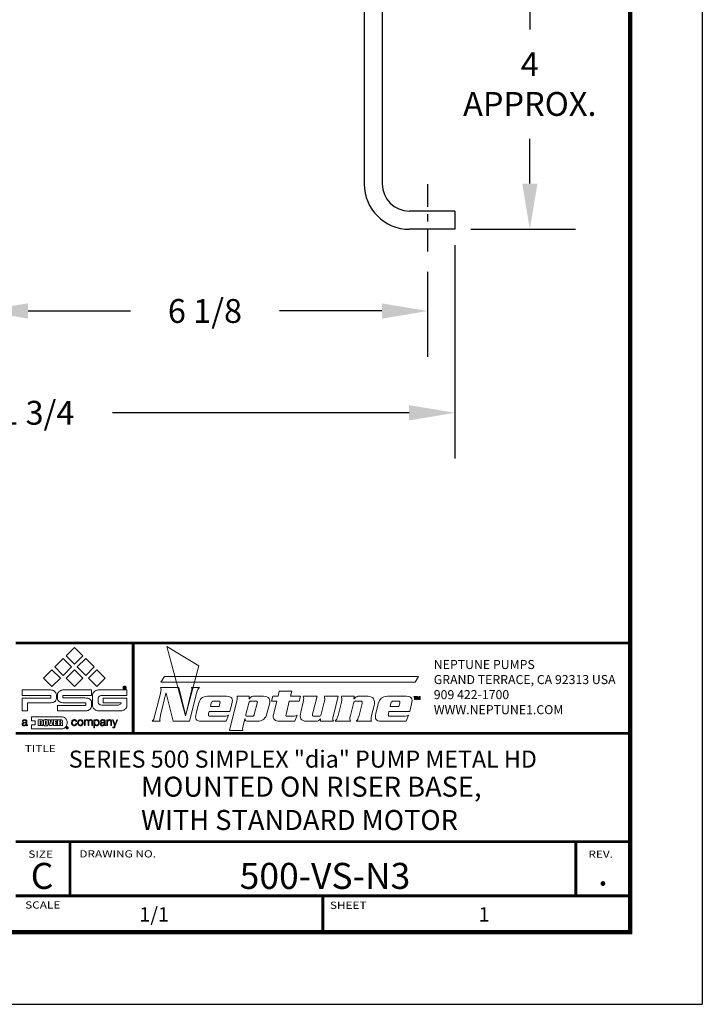
# Model space of a CAD drawing. Extents: x 44.9 to 88.7, y 0.1 to 34.
# Drawn here: x 79.3 to 88.7, y 0.1 to 13.7 of the extents above; entities that cross this region are included whole.
import ezdxf
from ezdxf.enums import TextEntityAlignment as Align

# ---------------------------------------------------------------- set-up
doc = ezdxf.new("R2010")
doc.units = 0
doc.header["$LTSCALE"] = 0.5
doc.header["$MEASUREMENT"] = 0
doc.header["$PDSIZE"] = 0.125
doc.linetypes.add('CENTER', pattern=[2, 1.25, -0.25, 0.25, -0.25])
doc.layers.get('Defpoints').update_dxf_attribs({"linetype": 'CONTINUOUS'})
for name, color, linetype in [('ATTRIBUTES', 7, 'CONTINUOUS'), ('BORDER', 5, 'CONTINUOUS'), ('BORDER TEXT', 2, 'CONTINUOUS'), ('CLINE', 1, 'CENTER'), ('DIMS', 4, 'CONTINUOUS'), ('OBJECT', 2, 'CONTINUOUS'), ('OUTLINE', 2, 'CONTINUOUS'), ('TEXT', 3, 'CONTINUOUS')]:
    doc.layers.add(name, color=color, linetype=linetype)
doc.layers.add('OUTER BORDER', color=3, linetype='CONTINUOUS', plot=False)
doc.styles.add('Aial Narrow Bold', font='ARIALNB.TTF')
doc.styles.add('ROMAND', font='ROMAND', dxfattribs={"height": 0.125})
doc.styles.add('ROMANS', font='romans')
doc.styles.add('SIMPLEX', font='SIMPLEX')
doc.dimstyles.new('FRACTIONS', dxfattribs={"dimscale": 3.5, "dimtxt": 0.0938, "dimasz": 0.18, "dimexe": 0.18, "dimexo": 0.0625, "dimgap": 0.09, "dimtad": 0, "dimtih": 1, "dimtoh": 1, "dimdec": 4, "dimzin": 4, "dimdsep": 46, "dimlunit": 5, "dimtxsty": 'SIMPLEX', "dimcen": 0, "dimadec": 0, "dimazin": 0, "dimtfac": 1, "dimtdec": 4, "dimtofl": 0, "dimtmove": 0, "dimatfit": 3, "dimfxl": 1, "dimfrac": 2, "dimtolj": 1, "dimtzin": 4, "dimarcsym": 0})

# ---------------------------------------------------------------- blocks, each defined once
blk = doc.blocks.new('*D22')
at = {"layer": 'Defpoints', "color": 0, "transparency": 16777216}
for p in [(83.634, 14.815), (86.291, 14.815), (85.259, 10.815)]:
    blk.add_point(p, dxfattribs=at)
at = {"layer": 'DIMS', "color": 0, "lineweight": -2, "transparency": 16777216}
for p, q in [((83.853, 14.815), (86.921, 14.815)), ((86.291, 14.185), (86.291, 13.568)), ((86.291, 11.445), (86.291, 12.062)), ((85.478, 10.815), (86.921, 10.815))]:
    blk.add_line(p, q, dxfattribs=at)
at = {"layer": 'DIMS', "color": 0, "transparency": 16777216}
for points in [[(86.186, 14.185), (86.396, 14.185), (86.291, 14.815)], [(86.186, 11.445), (86.396, 11.445), (86.291, 10.815)]]:
    blk.add_solid(points, dxfattribs=at)
at = {"layer": 'DIMS', "color": 0, "transparency": 16777216, "insert": (86.291, 12.815), "char_height": 0.3283, "attachment_point": 5, "style": 'SIMPLEX'}
blk.add_mtext('\\A1;4\\PAPPROX.', dxfattribs=at)
blk = doc.blocks.new('*D23')
at = {"layer": 'Defpoints', "color": 0, "transparency": 16777216}
for p in [(78.75, 13.19), (84.884, 10.446), (84.884, 9.69)]:
    blk.add_point(p, dxfattribs=at)
at = {"layer": 'DIMS', "color": 0, "lineweight": -2, "transparency": 16777216}
for p, q in [((78.75, 12.971), (78.75, 9.06)), ((84.884, 10.227), (84.884, 9.06)), ((79.38, 9.69), (80.79, 9.69)), ((84.254, 9.69), (82.843, 9.69))]:
    blk.add_line(p, q, dxfattribs=at)
at = {"layer": 'DIMS', "color": 0, "transparency": 16777216}
for points in [[(79.38, 9.795), (79.38, 9.585), (78.75, 9.69)], [(84.254, 9.795), (84.254, 9.585), (84.884, 9.69)]]:
    blk.add_solid(points, dxfattribs=at)
at = {"layer": 'DIMS', "color": 0, "transparency": 16777216, "insert": (81.817, 9.69), "char_height": 0.3283, "attachment_point": 5, "style": 'SIMPLEX'}
blk.add_mtext('\\A1;6 1/8', dxfattribs=at)
blk = doc.blocks.new('*D19')
at = {"layer": 'Defpoints', "color": 0, "transparency": 16777216}
for p in [(73.509, 10.815, -1), (85.259, 10.815, -1), (85.259, 8.288)]:
    blk.add_point(p, dxfattribs=at)
at = {"layer": 'DIMS', "color": 0, "lineweight": -2, "transparency": 16777216}
for p, q in [((73.509, 10.596), (73.509, 7.658)), ((85.259, 10.596), (85.259, 7.658)), ((74.139, 8.288), (78.225, 8.288)), ((84.629, 8.288), (80.543, 8.288))]:
    blk.add_line(p, q, dxfattribs=at)
at = {"layer": 'DIMS', "color": 0, "transparency": 16777216}
for points in [[(74.139, 8.393), (74.139, 8.183), (73.509, 8.288)], [(84.629, 8.393), (84.629, 8.183), (85.259, 8.288)]]:
    blk.add_solid(points, dxfattribs=at)
at = {"layer": 'DIMS', "color": 0, "transparency": 16777216, "insert": (79.384, 8.288), "char_height": 0.3283, "attachment_point": 5, "style": 'SIMPLEX'}
blk.add_mtext('\\A1;11 3/4', dxfattribs=at)
blk = doc.blocks.new('PSG Logo')
at = {"layer": 'BORDER', "color": 154, "lineweight": 0}
for p, q in [((-0.3623, -0.0502), (-0.3623, -0.0115)), ((-0.3623, -0.0115), (-0.3148, -0.0115)), ((-0.1646, -0.0502), (-0.3623, -0.0502)), ((-0.3623, -0.0502), (-0.3623, -0.0502)), ((-0.3148, -0.0115), (-0.1728, -0.0115)), ((-0.1728, -0.0115), (-0.1728, -0.0115)), ((-0.1728, -0.0115), (-0.1679, -0.0115)), ((-0.1679, -0.0115), (-0.163, -0.012)), ((-0.1646, -0.0688), (-0.1646, -0.0502)), ((-0.163, -0.012), (-0.1586, -0.0131)), ((-0.1586, -0.0131), (-0.1542, -0.0137)), ((-0.1542, -0.0137), (-0.1499, -0.0153)), ((-0.1499, -0.0153), (-0.1461, -0.0169)), ((-0.1461, -0.0169), (-0.1422, -0.0191)), ((-0.1422, -0.0191), (-0.139, -0.0213)), ((-0.139, -0.0213), (-0.139, -0.0213)), ((-0.139, -0.0213), (-0.1357, -0.0235)), ((-0.1357, -0.0235), (-0.133, -0.0268)), ((-0.133, -0.0268), (-0.1308, -0.03)), ((-0.1308, -0.03), (-0.1286, -0.0333)), ((-0.1286, -0.0333), (-0.1275, -0.0371)), ((-0.1275, -0.0371), (-0.1264, -0.041)), ((-0.1264, -0.041), (-0.1253, -0.0453)), ((-0.1253, -0.0453), (-0.1253, -0.0502)), ((-0.1253, -0.0502), (-0.1253, -0.0666)), ((-0.1253, -0.0666), (-0.1253, -0.0666)), ((-0.1253, -0.0666), (-0.1253, -0.0715)), ((-0.3623, -0.1212), (-0.3623, -0.0688)), ((-0.3623, -0.0688), (-0.1646, -0.0688)), ((-0.3623, -0.1578), (-0.3623, -0.1212)), ((-0.1728, -0.1005), (-0.3246, -0.1005)), ((-0.3246, -0.1005), (-0.3246, -0.1179)), ((-0.3246, -0.1179), (-0.3246, -0.1578)), ((-0.1619, -0.1005), (-0.1728, -0.1005)), ((-0.1521, -0.0988), (-0.1619, -0.1005)), ((-0.1477, -0.0983), (-0.1521, -0.0988)), ((-0.1439, -0.0966), (-0.1477, -0.0983)), ((-0.1406, -0.0956), (-0.1439, -0.0966)), ((-0.1373, -0.0934), (-0.1406, -0.0956)), ((-0.1346, -0.0917), (-0.1373, -0.0934)), ((-0.1373, -0.0934), (-0.1373, -0.0934)), ((-0.1319, -0.089), (-0.1346, -0.0917)), ((-0.1302, -0.0863), (-0.1319, -0.089)), ((-0.1286, -0.083), (-0.1302, -0.0863)), ((-0.1269, -0.0797), (-0.1286, -0.083)), ((-0.1259, -0.0754), (-0.1269, -0.0797)), ((-0.1253, -0.0715), (-0.1259, -0.0754)), ((-0.3246, -0.1578), (-0.3623, -0.1578))]:
    blk.add_line(p, q, dxfattribs=at)
for points in [[(-0.0003, 0.1654), (-0.0587, 0.2239), (-0.0003, 0.2817), (0.0576, 0.2239), (-0.0003, 0.1654)], [(-0.0199, 0.1463), (-0.0784, 0.0879), (-0.1362, 0.1463), (-0.0784, 0.2042), (-0.0199, 0.1463)], [(0.0773, 0.0879), (0.0188, 0.1463), (0.0773, 0.2042), (0.1351, 0.1463), (0.0773, 0.0879)], [(-0.098, 0.0683), (-0.1559, 0.0104), (-0.2143, 0.0683), (-0.1559, 0.1267), (-0.098, 0.0683)], [(0.0576, 0.0683), (-0.0003, 0.0104), (-0.0587, 0.0683), (-0.0003, 0.1267), (0.0576, 0.0683)], [(0.1548, 0.0104), (0.0969, 0.0683), (0.1548, 0.1267), (0.2132, 0.0683), (0.1548, 0.0104)], [(0.3574, 0.0027), (0.3574, 0.0027), (0.3574, 0.0005), (0.3563, -0.0011), (0.3557, -0.0027), (0.3541, -0.0044), (0.3525, -0.006), (0.3508, -0.0066), (0.3486, -0.0071), (0.3464, -0.0076), (0.3464, -0.0076), (0.3443, -0.0071), (0.3426, -0.0066), (0.3404, -0.006), (0.3388, -0.0044), (0.3377, -0.0027), (0.3366, -0.0011), (0.3361, 0.0005), (0.3361, 0.0027), (0.3361, 0.0027), (0.3361, 0.0049), (0.3366, 0.0071), (0.3377, 0.0087), (0.3388, 0.0104), (0.3404, 0.0115), (0.3426, 0.0126), (0.3443, 0.0131), (0.3464, 0.0137), (0.3464, 0.0137), (0.3486, 0.0131), (0.3508, 0.0126), (0.3525, 0.0115), (0.3541, 0.0104), (0.3557, 0.0087), (0.3563, 0.0071), (0.3574, 0.0049), (0.3574, 0.0027)], [(0.3383, 0.0027), (0.3383, 0.0027), (0.3393, -0.0005), (0.341, -0.0027), (0.3432, -0.0049), (0.3448, -0.0055), (0.3464, -0.0055), (0.3464, -0.0055), (0.3481, -0.0055), (0.3497, -0.0049), (0.3525, -0.0033), (0.3541, -0.0005), (0.3546, 0.0027), (0.3546, 0.0027), (0.3541, 0.006), (0.3525, 0.0087), (0.3497, 0.0109), (0.3481, 0.0109), (0.3464, 0.0115), (0.3464, 0.0115), (0.3448, 0.0109), (0.3432, 0.0109), (0.341, 0.0087), (0.3393, 0.006), (0.3383, 0.0027)], [(0.3448, -0.0027), (0.3426, -0.0027), (0.3426, 0.0082), (0.3426, 0.0082), (0.3464, 0.0082), (0.3464, 0.0082), (0.3486, 0.0082), (0.3503, 0.0076), (0.3503, 0.0076), (0.3508, 0.0066), (0.3514, 0.0055), (0.3514, 0.0055), (0.3508, 0.0044), (0.3508, 0.0038), (0.3492, 0.0027), (0.3492, 0.0027), (0.3492, 0.0027), (0.3503, 0.0016), (0.3508, 0), (0.3508, 0), (0.3519, -0.0027), (0.3492, -0.0027), (0.3492, -0.0027), (0.3481, 0), (0.3481, 0), (0.3475, 0.0011), (0.3459, 0.0016), (0.3448, 0.0016), (0.3448, -0.0027)], [(0.3448, 0.0033), (0.3464, 0.0033), (0.3464, 0.0033), (0.3481, 0.0038), (0.3486, 0.0044), (0.3486, 0.0049), (0.3486, 0.0049), (0.3481, 0.006), (0.3464, 0.0066), (0.3464, 0.0066), (0.3448, 0.0066), (0.3448, 0.0033)], [(-0.1188, -0.048), (-0.1188, -0.048), (-0.1182, -0.0442), (-0.1177, -0.0404), (-0.1166, -0.0371), (-0.1149, -0.0339), (-0.1133, -0.0306), (-0.1111, -0.0278), (-0.1078, -0.0251), (-0.1046, -0.0224), (-0.1046, -0.0224), (-0.1013, -0.0197), (-0.0975, -0.0175), (-0.0936, -0.0158), (-0.0893, -0.0142), (-0.0855, -0.0131), (-0.0805, -0.012), (-0.0762, -0.0115), (-0.0713, -0.0115), (0.0707, -0.012), (0.1182, -0.0115), (0.1182, -0.0502), (-0.0489, -0.0502), (-0.0811, -0.0502), (-0.0811, -0.0677), (0.0707, -0.0677), (0.0707, -0.0677), (0.0816, -0.0683), (0.0915, -0.0699), (0.0958, -0.071), (0.0996, -0.0721), (0.1035, -0.0737), (0.1062, -0.0754), (0.1062, -0.0754), (0.1095, -0.0775), (0.1117, -0.0803), (0.1138, -0.083), (0.1155, -0.0863), (0.1166, -0.0895), (0.1177, -0.0934), (0.1182, -0.0977), (0.1182, -0.1027), (0.1182, -0.119), (0.1182, -0.119), (0.1182, -0.1234), (0.1177, -0.1283), (0.1166, -0.1321), (0.1149, -0.136), (0.1133, -0.1392), (0.1106, -0.1425), (0.1078, -0.1452), (0.1046, -0.148), (0.1046, -0.148), (0.1013, -0.1502), (0.0975, -0.1523), (0.0936, -0.154), (0.0893, -0.1551), (0.0849, -0.1562), (0.0805, -0.1573), (0.0707, -0.1578), (-0.0713, -0.1578), (-0.1188, -0.1578), (-0.1188, -0.119), (0.0794, -0.119), (0.0794, -0.1027), (-0.0713, -0.1027), (-0.0713, -0.1027), (-0.0816, -0.1016), (-0.0909, -0.0999), (-0.0947, -0.0988), (-0.0986, -0.0972), (-0.1024, -0.0956), (-0.1057, -0.0934), (-0.1057, -0.0934), (-0.1084, -0.0912), (-0.1111, -0.0885), (-0.1133, -0.0857), (-0.1149, -0.0824), (-0.1166, -0.0792), (-0.1177, -0.0759), (-0.1182, -0.0721), (-0.1188, -0.0677), (-0.1188, -0.0579), (-0.1188, -0.048)], [(0.3623, -0.0688), (0.3623, -0.1016), (0.3623, -0.1212), (0.3623, -0.1212), (0.3617, -0.125), (0.3612, -0.1283), (0.3601, -0.1321), (0.3585, -0.1354), (0.3568, -0.1381), (0.3541, -0.1414), (0.3514, -0.1441), (0.3481, -0.1469), (0.3481, -0.1469), (0.3448, -0.1496), (0.341, -0.1518), (0.3372, -0.1534), (0.3328, -0.1551), (0.3284, -0.1562), (0.3241, -0.1567), (0.3197, -0.1573), (0.3148, -0.1578), (0.1723, -0.1578), (0.1723, -0.1578), (0.1679, -0.1573), (0.163, -0.1567), (0.1586, -0.1562), (0.1542, -0.1551), (0.1499, -0.1534), (0.1461, -0.1518), (0.1422, -0.1496), (0.139, -0.1469), (0.139, -0.1469), (0.1357, -0.1441), (0.133, -0.1414), (0.1302, -0.1381), (0.1286, -0.1354), (0.1269, -0.1321), (0.1259, -0.1283), (0.1253, -0.125), (0.1253, -0.1212), (0.1253, -0.048), (0.1253, -0.048), (0.1253, -0.0442), (0.1259, -0.0404), (0.1269, -0.0371), (0.1286, -0.0339), (0.1302, -0.0306), (0.133, -0.0278), (0.1357, -0.0251), (0.139, -0.0224), (0.139, -0.0224), (0.1422, -0.0197), (0.1461, -0.0175), (0.1499, -0.0158), (0.1542, -0.0142), (0.1586, -0.0131), (0.163, -0.012), (0.1679, -0.0115), (0.1723, -0.0115), (0.3623, -0.0115), (0.3623, -0.0502), (0.1947, -0.0502), (0.1947, -0.0502), (0.1881, -0.0508), (0.1826, -0.0519), (0.1772, -0.0535), (0.1723, -0.0557), (0.1723, -0.0557), (0.1684, -0.059), (0.1652, -0.0622), (0.1635, -0.0661), (0.163, -0.0699), (0.163, -0.0977), (0.163, -0.0977), (0.1635, -0.1016), (0.1652, -0.1054), (0.1679, -0.1087), (0.1717, -0.1119), (0.1717, -0.1119), (0.1766, -0.1147), (0.1821, -0.1163), (0.1881, -0.1174), (0.1941, -0.1179), (0.2935, -0.1179), (0.2935, -0.1179), (0.2989, -0.1174), (0.3044, -0.1168), (0.3093, -0.1152), (0.3137, -0.113), (0.3137, -0.113), (0.3175, -0.1103), (0.3202, -0.107), (0.3219, -0.1043), (0.323, -0.1005), (0.1979, -0.1005), (0.1979, -0.0688), (0.3443, -0.0688), (0.3623, -0.0688)], [(-0.0876, -0.1982), (-0.2979, -0.1982), (-0.2979, -0.2266), (-0.2711, -0.2266), (-0.2711, -0.2528), (-0.2979, -0.2528), (-0.2979, -0.2817), (-0.0871, -0.2817), (-0.0871, -0.2817), (-0.0855, -0.2817), (-0.0816, -0.2807), (-0.0756, -0.2796), (-0.0723, -0.2779), (-0.0691, -0.2763), (-0.0658, -0.2741), (-0.0625, -0.2708), (-0.0592, -0.2675), (-0.0571, -0.2632), (-0.0543, -0.2583), (-0.0527, -0.2523), (-0.0516, -0.2457), (-0.0511, -0.2381), (-0.0511, -0.2381), (-0.0516, -0.231), (-0.0527, -0.225), (-0.0543, -0.2195), (-0.0571, -0.2151), (-0.0598, -0.2113), (-0.0625, -0.208), (-0.0658, -0.2053), (-0.0696, -0.2031), (-0.0729, -0.2015), (-0.0762, -0.2004), (-0.0822, -0.1988), (-0.086, -0.1982), (-0.0876, -0.1982), (-0.0876, -0.1982)], [(-0.359, -0.2255), (-0.359, -0.2255), (-0.3574, -0.2233), (-0.3557, -0.2211), (-0.3557, -0.2211), (-0.3535, -0.22), (-0.3508, -0.219), (-0.3508, -0.219), (-0.3475, -0.2184), (-0.3443, -0.2179), (-0.3443, -0.2179), (-0.3388, -0.2184), (-0.3388, -0.2184), (-0.3366, -0.2195), (-0.3339, -0.2206), (-0.3339, -0.2206), (-0.3323, -0.2222), (-0.3306, -0.2244), (-0.3306, -0.2244), (-0.3295, -0.2271), (-0.3295, -0.231), (-0.3295, -0.2528), (-0.3295, -0.2528), (-0.329, -0.2539), (-0.3284, -0.255), (-0.3279, -0.2555), (-0.3262, -0.2555), (-0.3262, -0.2555), (-0.3246, -0.255), (-0.3246, -0.2594), (-0.3246, -0.2594), (-0.3262, -0.2594), (-0.3262, -0.2594), (-0.3279, -0.2599), (-0.3279, -0.2599), (-0.3295, -0.2594), (-0.3312, -0.2594), (-0.3312, -0.2594), (-0.3323, -0.2588), (-0.3328, -0.2577), (-0.3328, -0.2577), (-0.3339, -0.2555), (-0.3339, -0.2555), (-0.3339, -0.2528), (-0.3339, -0.2528), (-0.3339, -0.2528), (-0.3366, -0.2561), (-0.3366, -0.2561), (-0.3399, -0.2588), (-0.3399, -0.2588), (-0.3437, -0.2604), (-0.3437, -0.2604), (-0.3486, -0.261), (-0.3486, -0.261), (-0.3514, -0.2604), (-0.3541, -0.2599), (-0.3541, -0.2599), (-0.3563, -0.2594), (-0.3585, -0.2583), (-0.3585, -0.2583), (-0.3601, -0.2566), (-0.3612, -0.2544), (-0.3612, -0.2544), (-0.3623, -0.2517), (-0.3623, -0.249), (-0.3623, -0.249), (-0.3617, -0.2452), (-0.3606, -0.2424), (-0.3606, -0.2424), (-0.3585, -0.2402), (-0.3557, -0.2386), (-0.3557, -0.2386), (-0.3519, -0.2375), (-0.3486, -0.237), (-0.3486, -0.237), (-0.3404, -0.2359), (-0.3404, -0.2359), (-0.3377, -0.2359), (-0.3377, -0.2359), (-0.3361, -0.2348), (-0.3361, -0.2348), (-0.3344, -0.2331), (-0.3344, -0.2331), (-0.3344, -0.2304), (-0.3344, -0.2304), (-0.3344, -0.2282), (-0.335, -0.2266), (-0.335, -0.2266), (-0.3361, -0.225), (-0.3372, -0.2239), (-0.3372, -0.2239), (-0.3388, -0.2233), (-0.341, -0.2228), (-0.341, -0.2228), (-0.3448, -0.2222), (-0.3448, -0.2222), (-0.3492, -0.2228), (-0.3508, -0.2233), (-0.3525, -0.2244), (-0.3525, -0.2244), (-0.3541, -0.2255), (-0.3546, -0.2271), (-0.3552, -0.2293), (-0.3557, -0.2315), (-0.3606, -0.2315), (-0.3606, -0.2315), (-0.3601, -0.2282), (-0.359, -0.2255)], [(-0.3344, -0.2375), (-0.3344, -0.2375), (-0.335, -0.2381), (-0.3361, -0.2386), (-0.3361, -0.2386), (-0.3388, -0.2392), (-0.3388, -0.2392), (-0.3448, -0.2402), (-0.3448, -0.2402), (-0.3514, -0.2419), (-0.3514, -0.2419), (-0.3535, -0.243), (-0.3557, -0.2441), (-0.3557, -0.2441), (-0.3568, -0.2463), (-0.3574, -0.249), (-0.3574, -0.249), (-0.3574, -0.2506), (-0.3568, -0.2523), (-0.3568, -0.2523), (-0.3557, -0.2534), (-0.3546, -0.2544), (-0.3546, -0.2544), (-0.3535, -0.2555), (-0.3519, -0.2561), (-0.3519, -0.2561), (-0.3486, -0.2566), (-0.3486, -0.2566), (-0.3454, -0.2566), (-0.3432, -0.2561), (-0.3432, -0.2561), (-0.3404, -0.255), (-0.3383, -0.2534), (-0.3383, -0.2534), (-0.3366, -0.2517), (-0.3355, -0.2495), (-0.3355, -0.2495), (-0.3344, -0.2468), (-0.3344, -0.2441), (-0.3344, -0.2375), (-0.3344, -0.2375)], [(-0.217, -0.2326), (-0.217, -0.2463), (-0.217, -0.2463), (-0.2176, -0.249), (-0.2181, -0.2523), (-0.2192, -0.2544), (-0.2203, -0.2561), (-0.2225, -0.2577), (-0.2247, -0.2588), (-0.2274, -0.2594), (-0.2307, -0.2594), (-0.2503, -0.2594), (-0.2503, -0.219), (-0.2503, -0.219), (-0.2307, -0.219), (-0.2307, -0.219), (-0.2274, -0.2195), (-0.2247, -0.22), (-0.2225, -0.2211), (-0.2203, -0.2222), (-0.2192, -0.2244), (-0.2181, -0.2266), (-0.2176, -0.2293), (-0.217, -0.2326), (-0.217, -0.2326)], [(-0.2312, -0.2321), (-0.2312, -0.2321), (-0.2312, -0.2299), (-0.2318, -0.2288), (-0.2329, -0.2277), (-0.2345, -0.2277), (-0.2367, -0.2277), (-0.2367, -0.2512), (-0.2345, -0.2512), (-0.2345, -0.2512), (-0.2329, -0.2506), (-0.2318, -0.2501), (-0.2312, -0.2484), (-0.2312, -0.2468), (-0.2312, -0.2321)], [(-0.1816, -0.2392), (-0.1816, -0.2392), (-0.1816, -0.2452), (-0.1821, -0.2495), (-0.1832, -0.2534), (-0.1848, -0.2561), (-0.187, -0.2583), (-0.1903, -0.2599), (-0.1936, -0.2604), (-0.1985, -0.261), (-0.1985, -0.261), (-0.2028, -0.2604), (-0.2067, -0.2599), (-0.2094, -0.2583), (-0.2116, -0.2561), (-0.2132, -0.2534), (-0.2143, -0.2495), (-0.2149, -0.2452), (-0.2154, -0.2392), (-0.2154, -0.2392), (-0.2149, -0.2337), (-0.2143, -0.2288), (-0.2132, -0.225), (-0.2116, -0.2222), (-0.2094, -0.22), (-0.2067, -0.219), (-0.2028, -0.2179), (-0.1985, -0.2179), (-0.1985, -0.2179), (-0.1936, -0.2179), (-0.1903, -0.219), (-0.187, -0.22), (-0.1848, -0.2222), (-0.1832, -0.225), (-0.1821, -0.2288), (-0.1816, -0.2337), (-0.1816, -0.2392), (-0.1816, -0.2392)], [(-0.1952, -0.2299), (-0.1952, -0.2299), (-0.1957, -0.2282), (-0.1963, -0.2271), (-0.1968, -0.2266), (-0.1985, -0.2261), (-0.1985, -0.2261), (-0.1996, -0.2266), (-0.2007, -0.2271), (-0.2012, -0.2282), (-0.2012, -0.2299), (-0.2012, -0.249), (-0.2012, -0.249), (-0.2012, -0.2506), (-0.2007, -0.2517), (-0.1996, -0.2523), (-0.1985, -0.2523), (-0.1985, -0.2523), (-0.1968, -0.2523), (-0.1963, -0.2517), (-0.1957, -0.2506), (-0.1952, -0.249), (-0.1952, -0.2299)], [(-0.1608, -0.219), (-0.1461, -0.219), (-0.1553, -0.2594), (-0.1734, -0.2594), (-0.1821, -0.219), (-0.1679, -0.219), (-0.1646, -0.2468), (-0.1641, -0.2468), (-0.1608, -0.219)], [(-0.145, -0.2594), (-0.1188, -0.2594), (-0.1188, -0.2501), (-0.1313, -0.2501), (-0.1313, -0.2435), (-0.1199, -0.2435), (-0.1199, -0.2348), (-0.1313, -0.2348), (-0.1313, -0.2288), (-0.1188, -0.2288), (-0.1188, -0.219), (-0.145, -0.219), (-0.145, -0.2594)], [(-0.0816, -0.2594), (-0.0816, -0.2594), (-0.0953, -0.2594), (-0.0953, -0.2594), (-0.0958, -0.2594), (-0.0964, -0.2588), (-0.0969, -0.2577), (-0.0969, -0.2566), (-0.0969, -0.2479), (-0.0969, -0.2479), (-0.0975, -0.2457), (-0.098, -0.2441), (-0.0991, -0.243), (-0.1007, -0.243), (-0.1024, -0.243), (-0.1024, -0.2594), (-0.1166, -0.2594), (-0.1166, -0.219), (-0.0953, -0.219), (-0.0953, -0.219), (-0.092, -0.2195), (-0.0898, -0.2195), (-0.0876, -0.2206), (-0.086, -0.2217), (-0.0849, -0.2233), (-0.0838, -0.225), (-0.0833, -0.2277), (-0.0833, -0.2304), (-0.0833, -0.2304), (-0.0838, -0.2337), (-0.0849, -0.2364), (-0.0876, -0.2381), (-0.0904, -0.2392), (-0.0904, -0.2392), (-0.0904, -0.2392), (-0.0882, -0.2397), (-0.086, -0.2413), (-0.0844, -0.2435), (-0.0838, -0.2446), (-0.0833, -0.2468), (-0.0833, -0.2555), (-0.0833, -0.2555), (-0.0833, -0.2572), (-0.0827, -0.2583), (-0.0816, -0.2594), (-0.0816, -0.2594)], [(-0.0969, -0.231), (-0.0969, -0.231), (-0.0975, -0.2288), (-0.098, -0.2277), (-0.0991, -0.2271), (-0.1007, -0.2271), (-0.1024, -0.2271), (-0.1024, -0.2348), (-0.1002, -0.2348), (-0.1002, -0.2348), (-0.0986, -0.2348), (-0.098, -0.2337), (-0.0969, -0.2326), (-0.0969, -0.231), (-0.0969, -0.231)], [(-0.0434, -0.2741), (-0.0434, -0.2741), (-0.044, -0.2768), (-0.0456, -0.2796), (-0.0478, -0.2812), (-0.0505, -0.2817), (-0.0505, -0.2817), (-0.0532, -0.2812), (-0.056, -0.2796), (-0.0576, -0.2768), (-0.0582, -0.2741), (-0.0582, -0.2741), (-0.0576, -0.2714), (-0.056, -0.2686), (-0.0532, -0.267), (-0.0505, -0.2665), (-0.0505, -0.2665), (-0.0478, -0.267), (-0.0456, -0.2686), (-0.044, -0.2714), (-0.0434, -0.2741), (-0.0434, -0.2741)], [(-0.0571, -0.2741), (-0.0571, -0.2741), (-0.0565, -0.2768), (-0.0554, -0.279), (-0.0532, -0.2801), (-0.0505, -0.2807), (-0.0505, -0.2807), (-0.0483, -0.2801), (-0.0461, -0.279), (-0.0445, -0.2768), (-0.044, -0.2741), (-0.044, -0.2741), (-0.0445, -0.2714), (-0.0461, -0.2692), (-0.0478, -0.2681), (-0.0505, -0.2675), (-0.0505, -0.2675), (-0.0532, -0.2681), (-0.0554, -0.2692), (-0.0565, -0.2714), (-0.0571, -0.2741), (-0.0571, -0.2741)], [(-0.0532, -0.2697), (-0.0505, -0.2697), (-0.0505, -0.2697), (-0.0489, -0.2703), (-0.0483, -0.2708), (-0.0478, -0.2719), (-0.0478, -0.2719), (-0.0478, -0.273), (-0.0483, -0.2736), (-0.0494, -0.2741), (-0.0494, -0.2741), (-0.0483, -0.2746), (-0.0483, -0.2757), (-0.0483, -0.2757), (-0.0478, -0.2779), (-0.0489, -0.2779), (-0.0489, -0.2779), (-0.0489, -0.2757), (-0.0489, -0.2757), (-0.0494, -0.2746), (-0.0511, -0.2741), (-0.0521, -0.2741), (-0.0521, -0.2779), (-0.0532, -0.2779), (-0.0532, -0.2697)], [(-0.0521, -0.2736), (-0.0505, -0.2736), (-0.0505, -0.2736), (-0.0494, -0.273), (-0.0489, -0.273), (-0.0489, -0.2725), (-0.0489, -0.2725), (-0.0489, -0.2714), (-0.0494, -0.2708), (-0.0505, -0.2708), (-0.0521, -0.2708), (-0.0521, -0.2736)], [(0.0063, -0.2244), (0.0063, -0.2244), (0.0046, -0.2233), (0.003, -0.2228), (0.0008, -0.2222), (-0.0014, -0.2222), (-0.0014, -0.2222), (-0.0046, -0.2222), (-0.0079, -0.2233), (-0.0079, -0.2233), (-0.0101, -0.2255), (-0.0123, -0.2277), (-0.0123, -0.2277), (-0.0139, -0.2299), (-0.015, -0.2331), (-0.015, -0.2331), (-0.0156, -0.2359), (-0.0156, -0.2392), (-0.0156, -0.2392), (-0.0156, -0.2424), (-0.015, -0.2457), (-0.015, -0.2457), (-0.0139, -0.2484), (-0.0123, -0.2512), (-0.0123, -0.2512), (-0.0101, -0.2534), (-0.0079, -0.255), (-0.0079, -0.255), (-0.0046, -0.2561), (-0.0014, -0.2566), (-0.0014, -0.2566), (0.0008, -0.2561), (0.003, -0.2555), (0.003, -0.2555), (0.0046, -0.2544), (0.0063, -0.2534), (0.0063, -0.2534), (0.0079, -0.2517), (0.009, -0.2495), (0.009, -0.2495), (0.0101, -0.2473), (0.0101, -0.2452), (0.015, -0.2452), (0.015, -0.2452), (0.0145, -0.2484), (0.0134, -0.2517), (0.0117, -0.2544), (0.0096, -0.2566), (0.0096, -0.2566), (0.0074, -0.2583), (0.0046, -0.2594), (0.0019, -0.2604), (-0.0014, -0.2604), (-0.0014, -0.2604), (-0.0057, -0.2604), (-0.0096, -0.2588), (-0.0096, -0.2588), (-0.0128, -0.2572), (-0.0156, -0.2544), (-0.0156, -0.2544), (-0.0177, -0.2512), (-0.0194, -0.2473), (-0.0194, -0.2473), (-0.0205, -0.2435), (-0.0205, -0.2392), (-0.0205, -0.2392), (-0.0205, -0.2348), (-0.0194, -0.231), (-0.0194, -0.231), (-0.0177, -0.2271), (-0.0156, -0.2244), (-0.0156, -0.2244), (-0.0128, -0.2217), (-0.0096, -0.2195), (-0.0096, -0.2195), (-0.0057, -0.2184), (-0.0014, -0.2179), (-0.0014, -0.2179), (0.0019, -0.2179), (0.0046, -0.219), (0.0074, -0.22), (0.0096, -0.2211), (0.0096, -0.2211), (0.0117, -0.2233), (0.0134, -0.2255), (0.0145, -0.2282), (0.015, -0.2315), (0.0101, -0.2315), (0.0101, -0.2315), (0.0085, -0.2277), (0.0063, -0.2244)], [(0.0489, -0.2195), (0.0489, -0.2195), (0.0521, -0.2217), (0.0549, -0.2244), (0.0549, -0.2244), (0.0571, -0.2271), (0.0587, -0.231), (0.0587, -0.231), (0.0592, -0.2348), (0.0598, -0.2392), (0.0598, -0.2392), (0.0592, -0.2435), (0.0587, -0.2473), (0.0587, -0.2473), (0.0571, -0.2512), (0.0549, -0.2544), (0.0549, -0.2544), (0.0521, -0.2572), (0.0489, -0.2588), (0.0489, -0.2588), (0.045, -0.2604), (0.0407, -0.2604), (0.0407, -0.2604), (0.0363, -0.2604), (0.0325, -0.2588), (0.0325, -0.2588), (0.0292, -0.2572), (0.0265, -0.2544), (0.0265, -0.2544), (0.0243, -0.2512), (0.0227, -0.2473), (0.0227, -0.2473), (0.0216, -0.2435), (0.0216, -0.2392), (0.0216, -0.2392), (0.0216, -0.2348), (0.0227, -0.231), (0.0227, -0.231), (0.0243, -0.2271), (0.0265, -0.2244), (0.0265, -0.2244), (0.0292, -0.2217), (0.0325, -0.2195), (0.0325, -0.2195), (0.0363, -0.2184), (0.0407, -0.2179), (0.0407, -0.2179), (0.045, -0.2184), (0.0489, -0.2195)], [(0.0341, -0.2233), (0.0341, -0.2233), (0.0319, -0.2255), (0.0298, -0.2277), (0.0298, -0.2277), (0.0287, -0.2299), (0.027, -0.2331), (0.027, -0.2331), (0.0265, -0.2359), (0.0265, -0.2392), (0.0265, -0.2392), (0.0265, -0.2424), (0.027, -0.2457), (0.027, -0.2457), (0.0287, -0.2484), (0.0298, -0.2512), (0.0298, -0.2512), (0.0319, -0.2534), (0.0341, -0.255), (0.0341, -0.255), (0.0374, -0.2561), (0.0407, -0.2566), (0.0407, -0.2566), (0.044, -0.2561), (0.0467, -0.255), (0.0467, -0.255), (0.0494, -0.2534), (0.0511, -0.2512), (0.0511, -0.2512), (0.0527, -0.2484), (0.0538, -0.2457), (0.0538, -0.2457), (0.0543, -0.2424), (0.0549, -0.2392), (0.0549, -0.2392), (0.0543, -0.2359), (0.0538, -0.2331), (0.0538, -0.2331), (0.0527, -0.2299), (0.0511, -0.2277), (0.0511, -0.2277), (0.0494, -0.2255), (0.0467, -0.2233), (0.0467, -0.2233), (0.044, -0.2222), (0.0407, -0.2222), (0.0407, -0.2222), (0.0374, -0.2222), (0.0341, -0.2233)], [(0.0723, -0.219), (0.0723, -0.2261), (0.0729, -0.2261), (0.0729, -0.2261), (0.0751, -0.2228), (0.0778, -0.22), (0.0778, -0.22), (0.0794, -0.219), (0.0816, -0.2184), (0.086, -0.2179), (0.086, -0.2179), (0.0898, -0.2184), (0.0931, -0.22), (0.0931, -0.22), (0.0947, -0.2211), (0.0958, -0.2222), (0.0969, -0.2239), (0.0975, -0.2261), (0.0975, -0.2261), (0.0996, -0.2222), (0.1013, -0.2211), (0.1029, -0.22), (0.1029, -0.22), (0.1067, -0.2184), (0.1106, -0.2179), (0.1106, -0.2179), (0.1138, -0.2179), (0.1166, -0.219), (0.1188, -0.22), (0.1204, -0.2217), (0.122, -0.2233), (0.1231, -0.2261), (0.1237, -0.2288), (0.1237, -0.2321), (0.1237, -0.2594), (0.1188, -0.2594), (0.1188, -0.2321), (0.1188, -0.2321), (0.1182, -0.2277), (0.1177, -0.2261), (0.1171, -0.2244), (0.1171, -0.2244), (0.1155, -0.2233), (0.1138, -0.2228), (0.1117, -0.2222), (0.1095, -0.2222), (0.1095, -0.2222), (0.1067, -0.2222), (0.104, -0.2233), (0.104, -0.2233), (0.1024, -0.2244), (0.1007, -0.2266), (0.1007, -0.2266), (0.0996, -0.2288), (0.0991, -0.231), (0.0991, -0.231), (0.0986, -0.2364), (0.0986, -0.2594), (0.0936, -0.2594), (0.0936, -0.2321), (0.0936, -0.2321), (0.0931, -0.2282), (0.0931, -0.2282), (0.0925, -0.2266), (0.0915, -0.225), (0.0915, -0.225), (0.0904, -0.2239), (0.0893, -0.2228), (0.0893, -0.2228), (0.0871, -0.2222), (0.0849, -0.2222), (0.0849, -0.2222), (0.0822, -0.2222), (0.0794, -0.2233), (0.0794, -0.2233), (0.0773, -0.2244), (0.0756, -0.2261), (0.0756, -0.2261), (0.0745, -0.2282), (0.0734, -0.231), (0.0734, -0.231), (0.0729, -0.2337), (0.0729, -0.237), (0.0729, -0.2594), (0.068, -0.2594), (0.068, -0.219), (0.0723, -0.219)], [(0.139, -0.219), (0.139, -0.2266), (0.139, -0.2266), (0.139, -0.2266), (0.1401, -0.225), (0.1411, -0.2228), (0.1428, -0.2217), (0.1444, -0.22), (0.1444, -0.22), (0.1488, -0.2184), (0.1532, -0.2179), (0.1532, -0.2179), (0.1575, -0.2184), (0.1613, -0.2195), (0.1613, -0.2195), (0.1646, -0.2217), (0.1674, -0.2244), (0.1674, -0.2244), (0.169, -0.2277), (0.1706, -0.231), (0.1706, -0.231), (0.1712, -0.2353), (0.1717, -0.2392), (0.1717, -0.2392), (0.1712, -0.2435), (0.1706, -0.2473), (0.1706, -0.2473), (0.169, -0.2512), (0.1674, -0.2544), (0.1674, -0.2544), (0.1646, -0.2572), (0.1613, -0.2588), (0.1613, -0.2588), (0.1575, -0.2604), (0.1532, -0.2604), (0.1532, -0.2604), (0.1488, -0.2599), (0.1488, -0.2599), (0.145, -0.2583), (0.145, -0.2583), (0.1433, -0.2572), (0.1417, -0.2555), (0.1417, -0.2555), (0.1401, -0.2539), (0.1395, -0.2517), (0.139, -0.2517), (0.139, -0.2746), (0.134, -0.2746), (0.134, -0.219), (0.139, -0.219)], [(0.1657, -0.2331), (0.1657, -0.2331), (0.1652, -0.2299), (0.1635, -0.2277), (0.1635, -0.2277), (0.1619, -0.2255), (0.1592, -0.2233), (0.1592, -0.2233), (0.1564, -0.2222), (0.1532, -0.2222), (0.1532, -0.2222), (0.1499, -0.2222), (0.1466, -0.2233), (0.1466, -0.2233), (0.1439, -0.225), (0.1422, -0.2271), (0.1422, -0.2271), (0.1406, -0.2299), (0.1401, -0.2326), (0.1401, -0.2326), (0.1395, -0.2359), (0.139, -0.2392), (0.139, -0.2392), (0.1395, -0.2424), (0.1401, -0.2457), (0.1401, -0.2457), (0.1411, -0.2484), (0.1422, -0.2512), (0.1422, -0.2512), (0.1444, -0.2534), (0.1466, -0.255), (0.1466, -0.255), (0.1499, -0.2561), (0.1532, -0.2566), (0.1532, -0.2566), (0.1564, -0.2561), (0.1592, -0.255), (0.1592, -0.255), (0.1619, -0.2534), (0.1635, -0.2512), (0.1635, -0.2512), (0.1652, -0.2484), (0.1657, -0.2457), (0.1657, -0.2457), (0.1663, -0.2424), (0.1668, -0.2392), (0.1668, -0.2392), (0.1663, -0.2364), (0.1657, -0.2331)], [(0.1816, -0.2255), (0.1816, -0.2255), (0.1832, -0.2228), (0.1848, -0.2211), (0.1848, -0.2211), (0.1876, -0.2195), (0.1903, -0.2184), (0.1903, -0.2184), (0.193, -0.2179), (0.1963, -0.2179), (0.1963, -0.2179), (0.2018, -0.2184), (0.2018, -0.2184), (0.2045, -0.219), (0.2067, -0.22), (0.2067, -0.22), (0.2089, -0.2222), (0.2099, -0.2244), (0.2099, -0.2244), (0.211, -0.2271), (0.2116, -0.231), (0.2116, -0.2523), (0.2116, -0.2523), (0.2116, -0.2539), (0.2121, -0.2544), (0.2132, -0.255), (0.2143, -0.2555), (0.2143, -0.2555), (0.2159, -0.255), (0.2159, -0.2594), (0.2159, -0.2594), (0.2143, -0.2594), (0.2143, -0.2594), (0.2127, -0.2594), (0.2127, -0.2594), (0.211, -0.2594), (0.2099, -0.2588), (0.2099, -0.2588), (0.2089, -0.2583), (0.2078, -0.2577), (0.2078, -0.2577), (0.2072, -0.2555), (0.2072, -0.2555), (0.2067, -0.2523), (0.2067, -0.2523), (0.2067, -0.2523), (0.2039, -0.2561), (0.2039, -0.2561), (0.2012, -0.2583), (0.2012, -0.2583), (0.1974, -0.2599), (0.1974, -0.2599), (0.1919, -0.2604), (0.1919, -0.2604), (0.1892, -0.2604), (0.1865, -0.2599), (0.1865, -0.2599), (0.1843, -0.2594), (0.1826, -0.2577), (0.1826, -0.2577), (0.181, -0.2561), (0.1794, -0.2539), (0.1794, -0.2539), (0.1788, -0.2517), (0.1783, -0.249), (0.1783, -0.249), (0.1788, -0.2452), (0.1805, -0.2424), (0.1805, -0.2424), (0.1826, -0.2402), (0.1854, -0.2386), (0.1854, -0.2386), (0.1886, -0.2375), (0.1925, -0.237), (0.1925, -0.237), (0.2001, -0.2359), (0.2001, -0.2359), (0.2028, -0.2353), (0.2028, -0.2353), (0.205, -0.2348), (0.205, -0.2348), (0.2061, -0.2331), (0.2061, -0.2331), (0.2067, -0.2304), (0.2067, -0.2304), (0.2061, -0.2282), (0.2056, -0.2261), (0.2056, -0.2261), (0.2045, -0.225), (0.2034, -0.2239), (0.2034, -0.2239), (0.2018, -0.2228), (0.2001, -0.2222), (0.2001, -0.2222), (0.1957, -0.2222), (0.1957, -0.2222), (0.1919, -0.2228), (0.1897, -0.2233), (0.1881, -0.2244), (0.1881, -0.2244), (0.187, -0.2255), (0.1859, -0.2271), (0.1854, -0.2293), (0.1854, -0.2315), (0.1799, -0.2315), (0.1799, -0.2315), (0.1805, -0.2282), (0.1816, -0.2255)], [(0.2061, -0.2375), (0.2061, -0.2375), (0.2056, -0.2381), (0.2045, -0.2386), (0.2045, -0.2386), (0.2023, -0.2392), (0.2023, -0.2392), (0.1957, -0.2402), (0.1957, -0.2402), (0.1897, -0.2413), (0.1897, -0.2413), (0.187, -0.2424), (0.1854, -0.2441), (0.1854, -0.2441), (0.1837, -0.2457), (0.1832, -0.2484), (0.1832, -0.2484), (0.1837, -0.2501), (0.1843, -0.2517), (0.1843, -0.2517), (0.1848, -0.2534), (0.1859, -0.2544), (0.1859, -0.2544), (0.1876, -0.2555), (0.1892, -0.2561), (0.1892, -0.2561), (0.1925, -0.2566), (0.1925, -0.2566), (0.1952, -0.2561), (0.1979, -0.2555), (0.1979, -0.2555), (0.2001, -0.2544), (0.2023, -0.2534), (0.2023, -0.2534), (0.2039, -0.2512), (0.2056, -0.249), (0.2056, -0.249), (0.2061, -0.2468), (0.2067, -0.2441), (0.2067, -0.2375), (0.2061, -0.2375)], [(0.228, -0.219), (0.228, -0.2261), (0.228, -0.2261), (0.228, -0.2261), (0.2291, -0.2244), (0.2301, -0.2228), (0.2334, -0.22), (0.2334, -0.22), (0.2372, -0.2184), (0.2411, -0.2179), (0.2411, -0.2179), (0.2449, -0.2184), (0.2482, -0.219), (0.2482, -0.219), (0.2509, -0.22), (0.2531, -0.2222), (0.2531, -0.2222), (0.2542, -0.2244), (0.2553, -0.2271), (0.2553, -0.2271), (0.2558, -0.2299), (0.2558, -0.2337), (0.2558, -0.2594), (0.2509, -0.2594), (0.2509, -0.2342), (0.2509, -0.2342), (0.2503, -0.2293), (0.2503, -0.2293), (0.2498, -0.2271), (0.2487, -0.2255), (0.2487, -0.2255), (0.2476, -0.2239), (0.246, -0.2228), (0.246, -0.2228), (0.2433, -0.2222), (0.2405, -0.2222), (0.2405, -0.2222), (0.2378, -0.2222), (0.2356, -0.2233), (0.2356, -0.2233), (0.2334, -0.2244), (0.2318, -0.2261), (0.2318, -0.2261), (0.2301, -0.2282), (0.2291, -0.2304), (0.2291, -0.2304), (0.2285, -0.2331), (0.228, -0.2359), (0.228, -0.2594), (0.223, -0.2594), (0.223, -0.219), (0.228, -0.219)], [(0.2667, -0.219), (0.2804, -0.2534), (0.2929, -0.219), (0.2979, -0.219), (0.2798, -0.2659), (0.2798, -0.2659), (0.2782, -0.2697), (0.2782, -0.2697), (0.276, -0.2725), (0.276, -0.2725), (0.2749, -0.2736), (0.2733, -0.2741), (0.2733, -0.2741), (0.2695, -0.2746), (0.2695, -0.2746), (0.2673, -0.2741), (0.2673, -0.2741), (0.2656, -0.2741), (0.2656, -0.2697), (0.2656, -0.2697), (0.2673, -0.2703), (0.2673, -0.2703), (0.2689, -0.2703), (0.2689, -0.2703), (0.2716, -0.2697), (0.2716, -0.2697), (0.2738, -0.2686), (0.2738, -0.2686), (0.2749, -0.2665), (0.2749, -0.2665), (0.276, -0.2637), (0.2776, -0.2594), (0.2618, -0.219), (0.2667, -0.219)]]:
    blk.add_lwpolyline(points, close=True, dxfattribs=at)
blk = doc.blocks.new('WMF0')
at = {"layer": 'OBJECT', "color": 254, "lineweight": 0}
blk.add_lwpolyline([(1.199, -2.761), (1.402, -3.515), (1.546, -2.972), (1.199, -2.761)], close=True, dxfattribs=at)
at = {"layer": 'OBJECT', "color": 154, "lineweight": 0}
blk.add_lwpolyline([(3.899, -3.152), (1.134, -3.152), (1.172, -3.089), (3.937, -3.089), (3.899, -3.152)], close=True, dxfattribs=at)
at = {"layer": 'OBJECT', "color": 7, "lineweight": 0}
for points in [[(1.191, -3.27), (1.189, -3.27), (1.13, -3.509), (1.13, -3.509), (1.124, -3.534), (1.122, -3.552), (1.122, -3.564), (1.126, -3.574), (1.039, -3.574), (1.039, -3.574), (1.049, -3.564), (1.055, -3.552), (1.061, -3.534), (1.069, -3.509), (1.128, -3.274), (1.128, -3.274), (1.134, -3.248), (1.136, -3.231), (1.134, -3.219), (1.13, -3.207), (1.327, -3.207), (1.402, -3.507), (1.404, -3.507), (1.461, -3.274), (1.461, -3.274), (1.467, -3.248), (1.469, -3.231), (1.469, -3.219), (1.465, -3.207), (1.552, -3.207), (1.552, -3.207), (1.542, -3.219), (1.536, -3.231), (1.53, -3.248), (1.521, -3.274), (1.446, -3.574), (1.266, -3.574), (1.191, -3.27)], [(1.657, -3.469), (1.651, -3.495), (1.651, -3.495), (1.651, -3.507), (1.651, -3.511), (1.653, -3.515), (1.657, -3.519), (1.663, -3.522), (1.676, -3.522), (1.805, -3.522), (1.805, -3.522), (1.824, -3.522), (1.84, -3.519), (1.854, -3.517), (1.87, -3.511), (1.844, -3.574), (1.574, -3.574), (1.574, -3.574), (1.554, -3.574), (1.538, -3.57), (1.525, -3.564), (1.517, -3.556), (1.513, -3.544), (1.511, -3.53), (1.513, -3.513), (1.517, -3.493), (1.544, -3.388), (1.544, -3.388), (1.55, -3.367), (1.556, -3.351), (1.564, -3.337), (1.574, -3.325), (1.588, -3.317), (1.603, -3.311), (1.621, -3.306), (1.641, -3.304), (1.848, -3.304), (1.848, -3.304), (1.868, -3.306), (1.884, -3.311), (1.897, -3.317), (1.905, -3.325), (1.909, -3.337), (1.911, -3.351), (1.909, -3.367), (1.905, -3.388), (1.884, -3.469), (1.657, -3.469)], [(2.093, -3.304), (2.093, -3.335), (2.093, -3.335), (2.104, -3.321), (2.114, -3.313), (2.124, -3.306), (2.136, -3.304), (2.25, -3.304), (2.25, -3.304), (2.272, -3.306), (2.288, -3.311), (2.3, -3.319), (2.31, -3.329), (2.317, -3.341), (2.319, -3.355), (2.319, -3.371), (2.315, -3.39), (2.288, -3.491), (2.288, -3.491), (2.284, -3.509), (2.276, -3.526), (2.266, -3.54), (2.254, -3.552), (2.242, -3.562), (2.223, -3.568), (2.205, -3.574), (2.183, -3.574), (2.077, -3.574), (2.077, -3.574), (2.069, -3.574), (2.063, -3.572), (2.057, -3.57), (2.053, -3.566), (2.049, -3.558), (2.049, -3.548), (2.047, -3.548), (2.029, -3.627), (2.029, -3.627), (2.024, -3.645), (2.022, -3.657), (2.024, -3.67), (2.026, -3.678), (1.88, -3.678), (1.96, -3.355), (1.96, -3.355), (1.964, -3.339), (1.964, -3.325), (1.964, -3.315), (1.962, -3.304), (2.093, -3.304)], [(2.422, -3.25), (2.558, -3.248), (2.544, -3.304), (2.651, -3.304), (2.639, -3.357), (2.53, -3.357), (2.495, -3.501), (2.495, -3.501), (2.493, -3.511), (2.493, -3.515), (2.495, -3.517), (2.497, -3.519), (2.503, -3.522), (2.517, -3.522), (2.564, -3.522), (2.564, -3.522), (2.582, -3.522), (2.597, -3.517), (2.615, -3.511), (2.59, -3.574), (2.422, -3.574), (2.422, -3.574), (2.406, -3.574), (2.392, -3.572), (2.379, -3.566), (2.369, -3.558), (2.361, -3.548), (2.357, -3.532), (2.357, -3.513), (2.361, -3.491), (2.396, -3.357), (2.337, -3.357), (2.351, -3.304), (2.408, -3.304), (2.422, -3.25)], [(2.87, -3.574), (2.872, -3.548), (2.872, -3.548), (2.872, -3.548), (2.864, -3.558), (2.854, -3.566), (2.844, -3.572), (2.838, -3.574), (2.83, -3.574), (2.72, -3.574), (2.72, -3.574), (2.698, -3.574), (2.682, -3.568), (2.668, -3.56), (2.657, -3.548), (2.651, -3.534), (2.649, -3.517), (2.651, -3.499), (2.655, -3.477), (2.682, -3.367), (2.682, -3.367), (2.686, -3.343), (2.688, -3.327), (2.686, -3.317), (2.682, -3.304), (2.834, -3.304), (2.785, -3.499), (2.785, -3.499), (2.783, -3.511), (2.785, -3.517), (2.791, -3.522), (2.801, -3.522), (2.85, -3.522), (2.85, -3.522), (2.862, -3.522), (2.87, -3.517), (2.874, -3.511), (2.878, -3.499), (2.911, -3.367), (2.911, -3.367), (2.917, -3.343), (2.917, -3.327), (2.915, -3.317), (2.913, -3.304), (3.063, -3.304), (3.01, -3.513), (3.01, -3.513), (3.006, -3.536), (3.006, -3.554), (3.006, -3.564), (3.01, -3.574), (2.87, -3.574)], [(3.238, -3.304), (3.233, -3.333), (3.235, -3.333), (3.235, -3.333), (3.244, -3.323), (3.252, -3.315), (3.264, -3.309), (3.27, -3.306), (3.278, -3.304), (3.388, -3.304), (3.388, -3.304), (3.408, -3.306), (3.426, -3.313), (3.44, -3.321), (3.448, -3.333), (3.455, -3.345), (3.459, -3.363), (3.457, -3.382), (3.453, -3.404), (3.426, -3.513), (3.426, -3.513), (3.42, -3.536), (3.42, -3.554), (3.422, -3.564), (3.424, -3.574), (3.26, -3.574), (3.26, -3.574), (3.268, -3.564), (3.276, -3.554), (3.282, -3.538), (3.29, -3.513), (3.323, -3.382), (3.323, -3.382), (3.325, -3.369), (3.323, -3.363), (3.317, -3.359), (3.306, -3.357), (3.258, -3.357), (3.258, -3.357), (3.246, -3.359), (3.238, -3.363), (3.233, -3.369), (3.229, -3.382), (3.195, -3.513), (3.195, -3.513), (3.191, -3.536), (3.191, -3.554), (3.193, -3.564), (3.195, -3.574), (3.031, -3.574), (3.031, -3.574), (3.039, -3.564), (3.047, -3.554), (3.053, -3.538), (3.061, -3.513), (3.098, -3.367), (3.098, -3.367), (3.102, -3.343), (3.102, -3.327), (3.1, -3.317), (3.098, -3.304), (3.238, -3.304)], [(3.615, -3.469), (3.609, -3.495), (3.609, -3.495), (3.607, -3.507), (3.609, -3.511), (3.611, -3.515), (3.615, -3.519), (3.619, -3.522), (3.633, -3.522), (3.763, -3.522), (3.763, -3.522), (3.781, -3.522), (3.795, -3.519), (3.812, -3.517), (3.828, -3.511), (3.801, -3.574), (3.532, -3.574), (3.532, -3.574), (3.511, -3.574), (3.495, -3.57), (3.483, -3.564), (3.475, -3.556), (3.469, -3.544), (3.469, -3.53), (3.469, -3.513), (3.473, -3.493), (3.499, -3.388), (3.499, -3.388), (3.505, -3.367), (3.513, -3.351), (3.522, -3.337), (3.532, -3.325), (3.544, -3.317), (3.56, -3.311), (3.576, -3.306), (3.599, -3.304), (3.806, -3.304), (3.806, -3.304), (3.826, -3.306), (3.842, -3.311), (3.854, -3.317), (3.862, -3.325), (3.866, -3.337), (3.868, -3.351), (3.866, -3.367), (3.862, -3.388), (3.842, -3.469), (3.615, -3.469)], [(3.895, -3.311), (3.887, -3.311), (3.887, -3.306), (3.913, -3.306), (3.913, -3.311), (3.903, -3.311), (3.903, -3.339), (3.895, -3.339), (3.895, -3.311)], [(3.915, -3.306), (3.927, -3.306), (3.935, -3.331), (3.941, -3.306), (3.954, -3.306), (3.954, -3.339), (3.945, -3.339), (3.945, -3.311), (3.937, -3.339), (3.931, -3.339), (3.923, -3.311), (3.923, -3.339), (3.915, -3.339), (3.915, -3.306)], [(1.767, -3.416), (1.775, -3.38), (1.775, -3.38), (1.777, -3.369), (1.775, -3.363), (1.771, -3.359), (1.761, -3.357), (1.706, -3.357), (1.706, -3.357), (1.696, -3.359), (1.69, -3.363), (1.684, -3.369), (1.68, -3.38), (1.672, -3.416), (1.767, -3.416)], [(2.059, -3.501), (2.059, -3.501), (2.057, -3.511), (2.059, -3.517), (2.065, -3.522), (2.073, -3.522), (2.126, -3.522), (2.126, -3.522), (2.136, -3.522), (2.142, -3.517), (2.148, -3.511), (2.15, -3.501), (2.181, -3.38), (2.181, -3.38), (2.183, -3.369), (2.181, -3.363), (2.177, -3.359), (2.168, -3.357), (2.114, -3.357), (2.114, -3.357), (2.106, -3.359), (2.097, -3.363), (2.093, -3.369), (2.089, -3.38), (2.059, -3.501)], [(3.722, -3.416), (3.732, -3.38), (3.732, -3.38), (3.732, -3.369), (3.732, -3.363), (3.726, -3.359), (3.718, -3.357), (3.661, -3.357), (3.661, -3.357), (3.653, -3.359), (3.645, -3.363), (3.641, -3.369), (3.637, -3.38), (3.629, -3.416), (3.722, -3.416)]]:
    blk.add_lwpolyline(points, close=True, dxfattribs=at)
blk = doc.blocks.new('Neptune Logo')
at = {"layer": 'OBJECT', "xscale": 0.6358181554403931, "yscale": 0.6358181554403931, "zscale": 0.6358181554403931}
blk.add_blockref('WMF0', (-0.6604, 2.2726), dxfattribs=at)

msp = doc.modelspace()

# ---------------------------------------------------------------- linework, layer by layer
at = {"layer": 'BORDER'}
for p in [(87.67135, 5.11772), (74.73316, 1.13674)]:
    msp.add_line(p, (87.67135, 1.13674), dxfattribs=at)
at = {"layer": 'BORDER', "const_width": 0.05971}
msp.add_lwpolyline([(45.87105, 1.13674), (45.87105, 32.98459), (87.67135, 32.98459), (87.67135, 1.13674)], close=True, dxfattribs=at)
at = {"layer": 'BORDER', "const_width": 0.03981}
for points in [[(79.21177, 5.11772), (87.67135, 5.11772)], [(80.82904, 5.11772), (80.82904, 3.87367)], [(79.21177, 3.87367), (87.67135, 3.87367)], [(79.21177, 2.3808), (87.67135, 2.3808)], [(79.9582, 2.3808), (79.9582, 1.63437)], [(86.92492, 2.3808), (86.92492, 1.63437)], [(79.21177, 1.63437), (87.67135, 1.63437)], [(83.44156, 1.63437), (83.44156, 1.13674)]]:
    msp.add_lwpolyline(points, dxfattribs=at)
at = {"layer": 'CLINE', "linetype": 'CENTER', "ltscale": 0.5}
msp.add_line((84.88381, 11.43462), (84.88381, 10.44565), dxfattribs=at)
at = {"layer": 'OUTER BORDER'}
for p in [(88.6666, 33.97984), (44.8758, 0.1415)]:
    msp.add_line(p, (88.6666, 0.1415), dxfattribs=at)
at = {"layer": 'OUTLINE'}
for p, q in [((84.00881, 14.19003), (84.00881, 11.44003)), ((84.25881, 14.19003), (84.25881, 11.44003)), ((85.25881, 11.06503), (84.63381, 11.06503)), ((85.25881, 11.06503), (85.25881, 10.81503)), ((85.25881, 10.81503), (84.63381, 10.81503))]:
    msp.add_line(p, q, dxfattribs=at)
for radius in [0.625, 0.375]:
    msp.add_arc((84.63381, 11.44003), radius, 180, 270, dxfattribs=at)

# ---------------------------------------------------------------- block references
at = {"layer": 'BORDER', "xscale": 1.990490652680975, "yscale": 1.990490652680975, "zscale": 1.990490652680975}
msp.add_blockref('PSG Logo', (80.0204, 4.4957), dxfattribs=at)
at = {"layer": 'OBJECT', "xscale": 1.990490652680975, "yscale": 1.990490652680975, "zscale": 1.990490652680975}
msp.add_blockref('Neptune Logo', (81.09012, 4.04158), dxfattribs=at)

# ---------------------------------------------------------------- texts
at = {"layer": 'ATTRIBUTES', "style": 'ROMANS'}
msp.add_text('C', height=0.35829, dxfattribs=at).set_placement((79.41768, 1.73062))
msp.add_attdef('500-VS-N3', text='XX-XXX', height=0.358288, dxfattribs=at).set_placement((83.46966, 1.90976), align=Align.MIDDLE_CENTER)
msp.add_attdef('.', text='X', height=0.35829, dxfattribs=at).set_placement((87.29813, 1.90976), align=Align.MIDDLE)
for tag, p, s in [('1/1', (80.91387, 1.28012), '1/1'), ('1', (85.58501, 1.28012), '1 OF 1')]:
    msp.add_attdef(tag, p, s, height=0.199049, dxfattribs=at)
at = {"layer": 'BORDER', "color": 7, "insert": (84.96828, 4.88348), "char_height": 0.1244057, "attachment_point": 1, "style": 'Aial Narrow Bold'}
msp.add_mtext_dynamic_manual_height_columns('NEPTUNE PUMPS\\PGRAND TERRACE, CA 92313 USA\\P909 422-1700\\PWWW.NEPTUNE1.COM', width=2.5904652, gutter_width=0.625, heights=[0], dxfattribs=at)
at = {"layer": 'BORDER TEXT', "style": 'ROMANS', "width": 1.2}
for s, height, p in [('TITLE', 0.099525, (79.3356, 3.61412)), ('SIZE', 0.099525, (79.38468, 2.16006)), ('DRAWING NO.', 0.0995245, (80.08667, 2.16363)), ('REV.', 0.099525, (87.09783, 2.16006)), ('SCALE', 0.099525, (79.34076, 1.4597)), ('SHEET', 0.099525, (83.53729, 1.45527))]:
    msp.add_text(s, height=height, dxfattribs=at).set_placement(p)
at = {"layer": 'TEXT', "attachment_point": 7, "style": 'ROMAND'}
for s, insert, char_height, width in [('{\\fArial|b0|i0|c0|p34;SERIES 500 SIMPLEX "dia" PUMP METAL HD}', (79.94102, 3.40093), 0.2349085, 7.5803262), ('{\\fArial|b0|i0|c0|p34;MOUNTED ON RISER BASE,  \\PWITH STANDARD MOTOR}', (80.93652, 2.54211), 0.2752817, 12.1614164)]:
    msp.add_mtext(s, dxfattribs=dict(at, insert=insert, char_height=char_height, width=width))

# ---------------------------------------------------------------- dimensions: what is measured, and where the dimension line sits
at = {"layer": 'DIMS'}
dim = msp.add_linear_dim(base=(86.29135, 14.81503), p1=(85.25881, 10.81503), p2=(83.63381, 14.81503), angle=90, text='<>\\PAPPROX.', dimstyle='FRACTIONS', dxfattribs=at)
dim.commit()
dim.dimension.update_dxf_attribs({"geometry": '*D22', "text_midpoint": (86.29135, 12.81503)})
for base, p1, p2, picture, middle in [((84.88381, 9.69003), (78.74973, 13.19003), (84.88381, 10.44565), '*D23', (81.81677, 9.69003)), ((85.25881, 8.28753, 1), (73.50881, 10.81503), (85.25881, 10.81503), '*D19', (79.38381, 8.28753, 1))]:
    dim = msp.add_linear_dim(base=base, p1=p1, p2=p2, dimstyle='FRACTIONS', dxfattribs=at)
    dim.commit()
    dim.dimension.update_dxf_attribs({"geometry": picture, "text_midpoint": middle})

doc.saveas('drawing.dxf')
